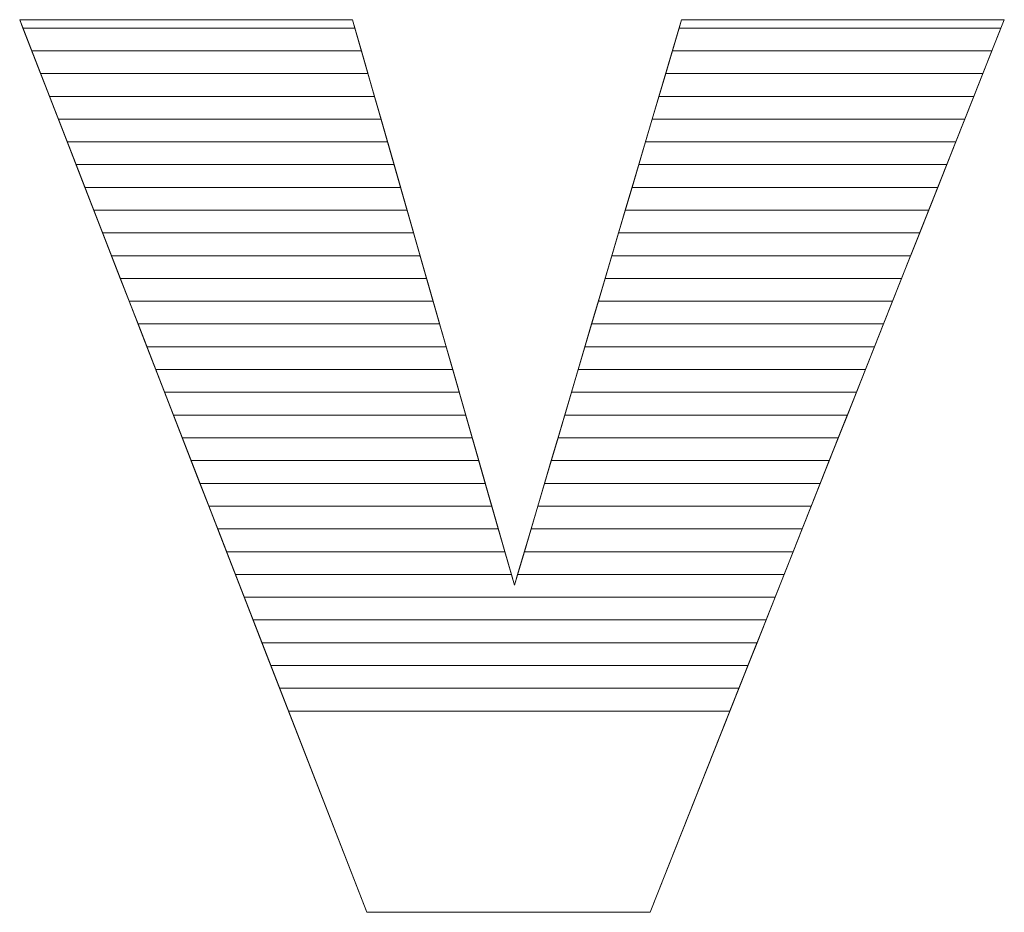
# Model space of a CAD drawing. Units: millimetres. Extents: x 2508 to 11199, y 1119 to 7310.
# Drawn here: x 3007 to 3053, y 1884 to 1925 of the extents above; entities that cross this region are included whole.
import ezdxf

# ---------------------------------------------------------------- set-up
doc = ezdxf.new("R2010")
doc.units = ezdxf.units.MM
doc.layers.add('ABAVA - Шлюзы', color=7, linetype='Continuous')

# ---------------------------------------------------------------- blocks, each defined once
blk = doc.blocks.new('Corvetta Caveau C01 - top')
at = {"layer": 'ABAVA - Шлюзы', "color": 253, "lineweight": 0}
blk.add_open_spline([(102958.317, -29907.265), (102958.317, -29907.265), (102973.859, -29907.265), (102973.859, -29907.265), (102973.859, -29907.265), (102973.859, -29907.265), (102981.417, -29933.679), (102981.417, -29933.679), (102981.417, -29933.679), (102981.417, -29933.679), (102989.225, -29907.265), (102989.225, -29907.265), (102989.225, -29907.265), (102989.225, -29907.265), (103004.291, -29907.265), (103004.291, -29907.265), (103004.291, -29907.265), (103004.291, -29907.265), (102987.748, -29948.957), (102987.748, -29948.957), (102987.748, -29948.957), (102987.748, -29948.957), (102974.522, -29948.957), (102974.522, -29948.957), (102974.522, -29948.957), (102974.522, -29948.957), (102958.317, -29907.265), (102958.317, -29907.265)], degree=3, knots=[0, 0, 0, 0, 0.142857, 0.142857, 0.142857, 0.142857, 0.285714, 0.285714, 0.285714, 0.285714, 0.428571, 0.428571, 0.428571, 0.428571, 0.571429, 0.571429, 0.571429, 0.571429, 0.714286, 0.714286, 0.714286, 0.714286, 0.857143, 0.857143, 0.857143, 0.857143, 1, 1, 1, 1], dxfattribs=at)
at = {"layer": 'ABAVA - Шлюзы', "color": 41, "lineweight": 0}
for points in [[(102974.275, -29908.719), (102974.275, -29908.719), (102958.882, -29908.719), (102958.882, -29908.719), (102958.882, -29908.719), (102958.882, -29908.719), (102958.317, -29907.265), (102958.317, -29907.265), (102958.317, -29907.265), (102958.317, -29907.265), (102973.859, -29907.265), (102973.859, -29907.265), (102973.859, -29907.265), (102973.859, -29907.265), (102974.275, -29908.719), (102974.275, -29908.719)], [(102973.971, -29907.656), (102973.971, -29907.656), (102958.469, -29907.656), (102958.469, -29907.656), (102958.469, -29907.656), (102958.469, -29907.656), (102958.317, -29907.265), (102958.317, -29907.265), (102958.317, -29907.265), (102958.317, -29907.265), (102973.859, -29907.265), (102973.859, -29907.265), (102973.859, -29907.265), (102973.859, -29907.265), (102973.971, -29907.656), (102973.971, -29907.656)], [(103003.714, -29908.719), (103003.714, -29908.719), (102988.795, -29908.719), (102988.795, -29908.719), (102988.795, -29908.719), (102988.795, -29908.719), (102989.225, -29907.265), (102989.225, -29907.265), (102989.225, -29907.265), (102989.225, -29907.265), (103004.291, -29907.265), (103004.291, -29907.265), (103004.291, -29907.265), (103004.291, -29907.265), (103003.714, -29908.719), (103003.714, -29908.719)], [(103004.136, -29907.656), (103004.136, -29907.656), (102989.109, -29907.656), (102989.109, -29907.656), (102989.109, -29907.656), (102989.109, -29907.656), (102989.225, -29907.265), (102989.225, -29907.265), (102989.225, -29907.265), (102989.225, -29907.265), (103004.291, -29907.265), (103004.291, -29907.265), (103004.291, -29907.265), (103004.291, -29907.265), (103004.136, -29907.656), (103004.136, -29907.656)], [(102974.579, -29909.782), (102974.579, -29909.782), (102959.295, -29909.782), (102959.295, -29909.782), (102959.295, -29909.782), (102959.295, -29909.782), (102958.469, -29907.656), (102958.469, -29907.656), (102958.469, -29907.656), (102958.469, -29907.656), (102973.971, -29907.656), (102973.971, -29907.656), (102973.971, -29907.656), (102973.971, -29907.656), (102974.579, -29909.782), (102974.579, -29909.782)], [(103003.292, -29909.782), (103003.292, -29909.782), (102988.481, -29909.782), (102988.481, -29909.782), (102988.481, -29909.782), (102988.481, -29909.782), (102989.109, -29907.656), (102989.109, -29907.656), (102989.109, -29907.656), (102989.109, -29907.656), (103004.136, -29907.656), (103004.136, -29907.656), (103004.136, -29907.656), (103004.136, -29907.656), (103003.292, -29909.782), (103003.292, -29909.782)], [(102974.884, -29910.846), (102974.884, -29910.846), (102959.709, -29910.846), (102959.709, -29910.846), (102959.709, -29910.846), (102959.709, -29910.846), (102958.882, -29908.719), (102958.882, -29908.719), (102958.882, -29908.719), (102958.882, -29908.719), (102974.275, -29908.719), (102974.275, -29908.719), (102974.275, -29908.719), (102974.275, -29908.719), (102974.884, -29910.846), (102974.884, -29910.846)], [(103002.87, -29910.846), (103002.87, -29910.846), (102988.166, -29910.846), (102988.166, -29910.846), (102988.166, -29910.846), (102988.166, -29910.846), (102988.795, -29908.719), (102988.795, -29908.719), (102988.795, -29908.719), (102988.795, -29908.719), (103003.714, -29908.719), (103003.714, -29908.719), (103003.714, -29908.719), (103003.714, -29908.719), (103002.87, -29910.846), (103002.87, -29910.846)], [(102975.188, -29911.909), (102975.188, -29911.909), (102960.122, -29911.909), (102960.122, -29911.909), (102960.122, -29911.909), (102960.122, -29911.909), (102959.295, -29909.782), (102959.295, -29909.782), (102959.295, -29909.782), (102959.295, -29909.782), (102974.579, -29909.782), (102974.579, -29909.782), (102974.579, -29909.782), (102974.579, -29909.782), (102975.188, -29911.909), (102975.188, -29911.909)], [(103002.448, -29911.909), (103002.448, -29911.909), (102987.852, -29911.909), (102987.852, -29911.909), (102987.852, -29911.909), (102987.852, -29911.909), (102988.481, -29909.782), (102988.481, -29909.782), (102988.481, -29909.782), (102988.481, -29909.782), (103003.292, -29909.782), (103003.292, -29909.782), (103003.292, -29909.782), (103003.292, -29909.782), (103002.448, -29911.909), (103002.448, -29911.909)], [(102975.492, -29912.972), (102975.492, -29912.972), (102960.535, -29912.972), (102960.535, -29912.972), (102960.535, -29912.972), (102960.535, -29912.972), (102959.709, -29910.846), (102959.709, -29910.846), (102959.709, -29910.846), (102959.709, -29910.846), (102974.884, -29910.846), (102974.884, -29910.846), (102974.884, -29910.846), (102974.884, -29910.846), (102975.492, -29912.972), (102975.492, -29912.972)], [(103002.027, -29912.972), (103002.027, -29912.972), (102987.538, -29912.972), (102987.538, -29912.972), (102987.538, -29912.972), (102987.538, -29912.972), (102988.166, -29910.846), (102988.166, -29910.846), (102988.166, -29910.846), (102988.166, -29910.846), (103002.87, -29910.846), (103002.87, -29910.846), (103002.87, -29910.846), (103002.87, -29910.846), (103002.027, -29912.972), (103002.027, -29912.972)], [(102975.796, -29914.036), (102975.796, -29914.036), (102960.949, -29914.036), (102960.949, -29914.036), (102960.949, -29914.036), (102960.949, -29914.036), (102960.122, -29911.909), (102960.122, -29911.909), (102960.122, -29911.909), (102960.122, -29911.909), (102975.188, -29911.909), (102975.188, -29911.909), (102975.188, -29911.909), (102975.188, -29911.909), (102975.796, -29914.036), (102975.796, -29914.036)], [(103001.604, -29914.036), (103001.604, -29914.036), (102987.223, -29914.036), (102987.223, -29914.036), (102987.223, -29914.036), (102987.223, -29914.036), (102987.852, -29911.909), (102987.852, -29911.909), (102987.852, -29911.909), (102987.852, -29911.909), (103002.448, -29911.909), (103002.448, -29911.909), (103002.448, -29911.909), (103002.448, -29911.909), (103001.604, -29914.036), (103001.604, -29914.036)], [(102976.101, -29915.099), (102976.101, -29915.099), (102961.362, -29915.099), (102961.362, -29915.099), (102961.362, -29915.099), (102961.362, -29915.099), (102960.535, -29912.972), (102960.535, -29912.972), (102960.535, -29912.972), (102960.535, -29912.972), (102975.492, -29912.972), (102975.492, -29912.972), (102975.492, -29912.972), (102975.492, -29912.972), (102976.101, -29915.099), (102976.101, -29915.099)], [(103001.183, -29915.099), (103001.183, -29915.099), (102986.909, -29915.099), (102986.909, -29915.099), (102986.909, -29915.099), (102986.909, -29915.099), (102987.538, -29912.972), (102987.538, -29912.972), (102987.538, -29912.972), (102987.538, -29912.972), (103002.027, -29912.972), (103002.027, -29912.972), (103002.027, -29912.972), (103002.027, -29912.972), (103001.183, -29915.099), (103001.183, -29915.099)], [(102976.405, -29916.163), (102976.405, -29916.163), (102961.776, -29916.163), (102961.776, -29916.163), (102961.776, -29916.163), (102961.776, -29916.163), (102960.949, -29914.036), (102960.949, -29914.036), (102960.949, -29914.036), (102960.949, -29914.036), (102975.796, -29914.036), (102975.796, -29914.036), (102975.796, -29914.036), (102975.796, -29914.036), (102976.405, -29916.163), (102976.405, -29916.163)], [(103000.76, -29916.163), (103000.76, -29916.163), (102986.595, -29916.163), (102986.595, -29916.163), (102986.595, -29916.163), (102986.595, -29916.163), (102987.223, -29914.036), (102987.223, -29914.036), (102987.223, -29914.036), (102987.223, -29914.036), (103001.604, -29914.036), (103001.604, -29914.036), (103001.604, -29914.036), (103001.604, -29914.036), (103000.76, -29916.163), (103000.76, -29916.163)], [(102976.709, -29917.226), (102976.709, -29917.226), (102962.189, -29917.226), (102962.189, -29917.226), (102962.189, -29917.226), (102962.189, -29917.226), (102961.362, -29915.099), (102961.362, -29915.099), (102961.362, -29915.099), (102961.362, -29915.099), (102976.101, -29915.099), (102976.101, -29915.099), (102976.101, -29915.099), (102976.101, -29915.099), (102976.709, -29917.226), (102976.709, -29917.226)], [(103000.339, -29917.226), (103000.339, -29917.226), (102986.281, -29917.226), (102986.281, -29917.226), (102986.281, -29917.226), (102986.281, -29917.226), (102986.909, -29915.099), (102986.909, -29915.099), (102986.909, -29915.099), (102986.909, -29915.099), (103001.183, -29915.099), (103001.183, -29915.099), (103001.183, -29915.099), (103001.183, -29915.099), (103000.339, -29917.226), (103000.339, -29917.226)], [(102977.013, -29918.289), (102977.013, -29918.289), (102962.602, -29918.289), (102962.602, -29918.289), (102962.602, -29918.289), (102962.602, -29918.289), (102961.776, -29916.163), (102961.776, -29916.163), (102961.776, -29916.163), (102961.776, -29916.163), (102976.405, -29916.163), (102976.405, -29916.163), (102976.405, -29916.163), (102976.405, -29916.163), (102977.013, -29918.289), (102977.013, -29918.289)], [(102999.917, -29918.289), (102999.917, -29918.289), (102985.966, -29918.289), (102985.966, -29918.289), (102985.966, -29918.289), (102985.966, -29918.289), (102986.595, -29916.163), (102986.595, -29916.163), (102986.595, -29916.163), (102986.595, -29916.163), (103000.76, -29916.163), (103000.76, -29916.163), (103000.76, -29916.163), (103000.76, -29916.163), (102999.917, -29918.289), (102999.917, -29918.289)], [(102977.318, -29919.353), (102977.318, -29919.353), (102963.015, -29919.353), (102963.015, -29919.353), (102963.015, -29919.353), (102963.015, -29919.353), (102962.189, -29917.226), (102962.189, -29917.226), (102962.189, -29917.226), (102962.189, -29917.226), (102976.709, -29917.226), (102976.709, -29917.226), (102976.709, -29917.226), (102976.709, -29917.226), (102977.318, -29919.353), (102977.318, -29919.353)], [(102999.495, -29919.353), (102999.495, -29919.353), (102985.652, -29919.353), (102985.652, -29919.353), (102985.652, -29919.353), (102985.652, -29919.353), (102986.281, -29917.226), (102986.281, -29917.226), (102986.281, -29917.226), (102986.281, -29917.226), (103000.339, -29917.226), (103000.339, -29917.226), (103000.339, -29917.226), (103000.339, -29917.226), (102999.495, -29919.353), (102999.495, -29919.353)], [(102977.622, -29920.416), (102977.622, -29920.416), (102963.429, -29920.416), (102963.429, -29920.416), (102963.429, -29920.416), (102963.429, -29920.416), (102962.602, -29918.289), (102962.602, -29918.289), (102962.602, -29918.289), (102962.602, -29918.289), (102977.013, -29918.289), (102977.013, -29918.289), (102977.013, -29918.289), (102977.013, -29918.289), (102977.622, -29920.416), (102977.622, -29920.416)], [(102999.073, -29920.416), (102999.073, -29920.416), (102985.338, -29920.416), (102985.338, -29920.416), (102985.338, -29920.416), (102985.338, -29920.416), (102985.966, -29918.289), (102985.966, -29918.289), (102985.966, -29918.289), (102985.966, -29918.289), (102999.917, -29918.289), (102999.917, -29918.289), (102999.917, -29918.289), (102999.917, -29918.289), (102999.073, -29920.416), (102999.073, -29920.416)], [(102977.926, -29921.479), (102977.926, -29921.479), (102963.842, -29921.479), (102963.842, -29921.479), (102963.842, -29921.479), (102963.842, -29921.479), (102963.015, -29919.353), (102963.015, -29919.353), (102963.015, -29919.353), (102963.015, -29919.353), (102977.318, -29919.353), (102977.318, -29919.353), (102977.318, -29919.353), (102977.318, -29919.353), (102977.926, -29921.479), (102977.926, -29921.479)], [(102998.651, -29921.479), (102998.651, -29921.479), (102985.023, -29921.479), (102985.023, -29921.479), (102985.023, -29921.479), (102985.023, -29921.479), (102985.652, -29919.353), (102985.652, -29919.353), (102985.652, -29919.353), (102985.652, -29919.353), (102999.495, -29919.353), (102999.495, -29919.353), (102999.495, -29919.353), (102999.495, -29919.353), (102998.651, -29921.479), (102998.651, -29921.479)], [(102978.231, -29922.543), (102978.231, -29922.543), (102964.255, -29922.543), (102964.255, -29922.543), (102964.255, -29922.543), (102964.255, -29922.543), (102963.429, -29920.416), (102963.429, -29920.416), (102963.429, -29920.416), (102963.429, -29920.416), (102977.622, -29920.416), (102977.622, -29920.416), (102977.622, -29920.416), (102977.622, -29920.416), (102978.231, -29922.543), (102978.231, -29922.543)], [(102998.229, -29922.543), (102998.229, -29922.543), (102984.709, -29922.543), (102984.709, -29922.543), (102984.709, -29922.543), (102984.709, -29922.543), (102985.338, -29920.416), (102985.338, -29920.416), (102985.338, -29920.416), (102985.338, -29920.416), (102999.073, -29920.416), (102999.073, -29920.416), (102999.073, -29920.416), (102999.073, -29920.416), (102998.229, -29922.543), (102998.229, -29922.543)], [(102978.535, -29923.606), (102978.535, -29923.606), (102964.668, -29923.606), (102964.668, -29923.606), (102964.668, -29923.606), (102964.668, -29923.606), (102963.842, -29921.479), (102963.842, -29921.479), (102963.842, -29921.479), (102963.842, -29921.479), (102977.926, -29921.479), (102977.926, -29921.479), (102977.926, -29921.479), (102977.926, -29921.479), (102978.535, -29923.606), (102978.535, -29923.606)], [(102997.807, -29923.606), (102997.807, -29923.606), (102984.395, -29923.606), (102984.395, -29923.606), (102984.395, -29923.606), (102984.395, -29923.606), (102985.023, -29921.479), (102985.023, -29921.479), (102985.023, -29921.479), (102985.023, -29921.479), (102998.651, -29921.479), (102998.651, -29921.479), (102998.651, -29921.479), (102998.651, -29921.479), (102997.807, -29923.606), (102997.807, -29923.606)], [(102978.839, -29924.669), (102978.839, -29924.669), (102965.082, -29924.669), (102965.082, -29924.669), (102965.082, -29924.669), (102965.082, -29924.669), (102964.255, -29922.543), (102964.255, -29922.543), (102964.255, -29922.543), (102964.255, -29922.543), (102978.231, -29922.543), (102978.231, -29922.543), (102978.231, -29922.543), (102978.231, -29922.543), (102978.839, -29924.669), (102978.839, -29924.669)], [(102997.385, -29924.669), (102997.385, -29924.669), (102984.08, -29924.669), (102984.08, -29924.669), (102984.08, -29924.669), (102984.08, -29924.669), (102984.709, -29922.543), (102984.709, -29922.543), (102984.709, -29922.543), (102984.709, -29922.543), (102998.229, -29922.543), (102998.229, -29922.543), (102998.229, -29922.543), (102998.229, -29922.543), (102997.385, -29924.669), (102997.385, -29924.669)]]:
    blk.add_open_spline(points, degree=3, knots=[0, 0, 0, 0, 0.25, 0.25, 0.25, 0.25, 0.5, 0.5, 0.5, 0.5, 0.75, 0.75, 0.75, 0.75, 1, 1, 1, 1], dxfattribs=at)
at = {"layer": 'ABAVA - Шлюзы', "color": 53, "lineweight": 0}
for points in [[(102979.143, -29925.733), (102979.143, -29925.733), (102965.495, -29925.733), (102965.495, -29925.733), (102965.495, -29925.733), (102965.495, -29925.733), (102964.668, -29923.606), (102964.668, -29923.606), (102964.668, -29923.606), (102964.668, -29923.606), (102978.535, -29923.606), (102978.535, -29923.606), (102978.535, -29923.606), (102978.535, -29923.606), (102979.143, -29925.733), (102979.143, -29925.733)], [(102996.963, -29925.733), (102996.963, -29925.733), (102983.766, -29925.733), (102983.766, -29925.733), (102983.766, -29925.733), (102983.766, -29925.733), (102984.395, -29923.606), (102984.395, -29923.606), (102984.395, -29923.606), (102984.395, -29923.606), (102997.807, -29923.606), (102997.807, -29923.606), (102997.807, -29923.606), (102997.807, -29923.606), (102996.963, -29925.733), (102996.963, -29925.733)], [(102979.448, -29926.796), (102979.448, -29926.796), (102965.908, -29926.796), (102965.908, -29926.796), (102965.908, -29926.796), (102965.908, -29926.796), (102965.082, -29924.669), (102965.082, -29924.669), (102965.082, -29924.669), (102965.082, -29924.669), (102978.839, -29924.669), (102978.839, -29924.669), (102978.839, -29924.669), (102978.839, -29924.669), (102979.448, -29926.796), (102979.448, -29926.796)], [(102996.541, -29926.796), (102996.541, -29926.796), (102983.452, -29926.796), (102983.452, -29926.796), (102983.452, -29926.796), (102983.452, -29926.796), (102984.08, -29924.669), (102984.08, -29924.669), (102984.08, -29924.669), (102984.08, -29924.669), (102997.385, -29924.669), (102997.385, -29924.669), (102997.385, -29924.669), (102997.385, -29924.669), (102996.541, -29926.796), (102996.541, -29926.796)], [(102979.752, -29927.86), (102979.752, -29927.86), (102966.322, -29927.86), (102966.322, -29927.86), (102966.322, -29927.86), (102966.322, -29927.86), (102965.495, -29925.733), (102965.495, -29925.733), (102965.495, -29925.733), (102965.495, -29925.733), (102979.143, -29925.733), (102979.143, -29925.733), (102979.143, -29925.733), (102979.143, -29925.733), (102979.752, -29927.86), (102979.752, -29927.86)], [(102996.119, -29927.86), (102996.119, -29927.86), (102983.137, -29927.86), (102983.137, -29927.86), (102983.137, -29927.86), (102983.137, -29927.86), (102983.766, -29925.733), (102983.766, -29925.733), (102983.766, -29925.733), (102983.766, -29925.733), (102996.963, -29925.733), (102996.963, -29925.733), (102996.963, -29925.733), (102996.963, -29925.733), (102996.119, -29927.86), (102996.119, -29927.86)], [(102980.056, -29928.923), (102980.056, -29928.923), (102966.735, -29928.923), (102966.735, -29928.923), (102966.735, -29928.923), (102966.735, -29928.923), (102965.908, -29926.796), (102965.908, -29926.796), (102965.908, -29926.796), (102965.908, -29926.796), (102979.448, -29926.796), (102979.448, -29926.796), (102979.448, -29926.796), (102979.448, -29926.796), (102980.056, -29928.923), (102980.056, -29928.923)], [(102995.697, -29928.923), (102995.697, -29928.923), (102982.823, -29928.923), (102982.823, -29928.923), (102982.823, -29928.923), (102982.823, -29928.923), (102983.452, -29926.796), (102983.452, -29926.796), (102983.452, -29926.796), (102983.452, -29926.796), (102996.541, -29926.796), (102996.541, -29926.796), (102996.541, -29926.796), (102996.541, -29926.796), (102995.697, -29928.923), (102995.697, -29928.923)]]:
    blk.add_open_spline(points, degree=3, knots=[0, 0, 0, 0, 0.25, 0.25, 0.25, 0.25, 0.5, 0.5, 0.5, 0.5, 0.75, 0.75, 0.75, 0.75, 1, 1, 1, 1], dxfattribs=at)
at = {"layer": 'ABAVA - Шлюзы', "color": 40, "lineweight": 0}
for points, knots in [([(102980.36, -29929.986), (102980.36, -29929.986), (102967.148, -29929.986), (102967.148, -29929.986), (102967.148, -29929.986), (102967.148, -29929.986), (102966.322, -29927.86), (102966.322, -29927.86), (102966.322, -29927.86), (102966.322, -29927.86), (102979.752, -29927.86), (102979.752, -29927.86), (102979.752, -29927.86), (102979.752, -29927.86), (102980.36, -29929.986), (102980.36, -29929.986)], [0, 0, 0, 0, 0.25, 0.25, 0.25, 0.25, 0.5, 0.5, 0.5, 0.5, 0.75, 0.75, 0.75, 0.75, 1, 1, 1, 1]), ([(102995.276, -29929.986), (102995.276, -29929.986), (102982.509, -29929.986), (102982.509, -29929.986), (102982.509, -29929.986), (102982.509, -29929.986), (102983.137, -29927.86), (102983.137, -29927.86), (102983.137, -29927.86), (102983.137, -29927.86), (102996.119, -29927.86), (102996.119, -29927.86), (102996.119, -29927.86), (102996.119, -29927.86), (102995.276, -29929.986), (102995.276, -29929.986)], [0, 0, 0, 0, 0.25, 0.25, 0.25, 0.25, 0.5, 0.5, 0.5, 0.5, 0.75, 0.75, 0.75, 0.75, 1, 1, 1, 1]), ([(102980.665, -29931.05), (102980.665, -29931.05), (102967.562, -29931.05), (102967.562, -29931.05), (102967.562, -29931.05), (102967.562, -29931.05), (102966.735, -29928.923), (102966.735, -29928.923), (102966.735, -29928.923), (102966.735, -29928.923), (102980.056, -29928.923), (102980.056, -29928.923), (102980.056, -29928.923), (102980.056, -29928.923), (102980.665, -29931.05), (102980.665, -29931.05)], [0, 0, 0, 0, 0.25, 0.25, 0.25, 0.25, 0.5, 0.5, 0.5, 0.5, 0.75, 0.75, 0.75, 0.75, 1, 1, 1, 1]), ([(102994.853, -29931.05), (102994.853, -29931.05), (102982.194, -29931.05), (102982.194, -29931.05), (102982.194, -29931.05), (102982.194, -29931.05), (102982.823, -29928.923), (102982.823, -29928.923), (102982.823, -29928.923), (102982.823, -29928.923), (102995.697, -29928.923), (102995.697, -29928.923), (102995.697, -29928.923), (102995.697, -29928.923), (102994.853, -29931.05), (102994.853, -29931.05)], [0, 0, 0, 0, 0.25, 0.25, 0.25, 0.25, 0.5, 0.5, 0.5, 0.5, 0.75, 0.75, 0.75, 0.75, 1, 1, 1, 1]), ([(102980.969, -29932.113), (102980.969, -29932.113), (102967.975, -29932.113), (102967.975, -29932.113), (102967.975, -29932.113), (102967.975, -29932.113), (102967.148, -29929.986), (102967.148, -29929.986), (102967.148, -29929.986), (102967.148, -29929.986), (102980.36, -29929.986), (102980.36, -29929.986), (102980.36, -29929.986), (102980.36, -29929.986), (102980.969, -29932.113), (102980.969, -29932.113)], [0, 0, 0, 0, 0.25, 0.25, 0.25, 0.25, 0.5, 0.5, 0.5, 0.5, 0.75, 0.75, 0.75, 0.75, 1, 1, 1, 1]), ([(102994.432, -29932.113), (102994.432, -29932.113), (102981.88, -29932.113), (102981.88, -29932.113), (102981.88, -29932.113), (102981.88, -29932.113), (102982.509, -29929.986), (102982.509, -29929.986), (102982.509, -29929.986), (102982.509, -29929.986), (102995.276, -29929.986), (102995.276, -29929.986), (102995.276, -29929.986), (102995.276, -29929.986), (102994.432, -29932.113), (102994.432, -29932.113)], [0, 0, 0, 0, 0.25, 0.25, 0.25, 0.25, 0.5, 0.5, 0.5, 0.5, 0.75, 0.75, 0.75, 0.75, 1, 1, 1, 1]), ([(102981.273, -29933.176), (102981.273, -29933.176), (102968.388, -29933.176), (102968.388, -29933.176), (102968.388, -29933.176), (102968.388, -29933.176), (102967.562, -29931.05), (102967.562, -29931.05), (102967.562, -29931.05), (102967.562, -29931.05), (102980.665, -29931.05), (102980.665, -29931.05), (102980.665, -29931.05), (102980.665, -29931.05), (102981.273, -29933.176), (102981.273, -29933.176)], [0, 0, 0, 0, 0.25, 0.25, 0.25, 0.25, 0.5, 0.5, 0.5, 0.5, 0.75, 0.75, 0.75, 0.75, 1, 1, 1, 1]), ([(102994.01, -29933.176), (102994.01, -29933.176), (102981.566, -29933.176), (102981.566, -29933.176), (102981.566, -29933.176), (102981.566, -29933.176), (102982.194, -29931.05), (102982.194, -29931.05), (102982.194, -29931.05), (102982.194, -29931.05), (102994.853, -29931.05), (102994.853, -29931.05), (102994.853, -29931.05), (102994.853, -29931.05), (102994.01, -29933.176), (102994.01, -29933.176)], [0, 0, 0, 0, 0.25, 0.25, 0.25, 0.25, 0.5, 0.5, 0.5, 0.5, 0.75, 0.75, 0.75, 0.75, 1, 1, 1, 1]), ([(102993.588, -29934.24), (102993.588, -29934.24), (102968.802, -29934.24), (102968.802, -29934.24), (102968.802, -29934.24), (102968.802, -29934.24), (102967.975, -29932.113), (102967.975, -29932.113), (102967.975, -29932.113), (102967.975, -29932.113), (102980.969, -29932.113), (102980.969, -29932.113), (102980.969, -29932.113), (102980.969, -29932.113), (102981.417, -29933.679), (102981.417, -29933.679), (102981.417, -29933.679), (102981.417, -29933.679), (102981.88, -29932.113), (102981.88, -29932.113), (102981.88, -29932.113), (102981.88, -29932.113), (102994.432, -29932.113), (102994.432, -29932.113), (102994.432, -29932.113), (102994.432, -29932.113), (102993.588, -29934.24), (102993.588, -29934.24)], [0, 0, 0, 0, 0.142857, 0.142857, 0.142857, 0.142857, 0.285714, 0.285714, 0.285714, 0.285714, 0.428571, 0.428571, 0.428571, 0.428571, 0.571429, 0.571429, 0.571429, 0.571429, 0.714286, 0.714286, 0.714286, 0.714286, 0.857143, 0.857143, 0.857143, 0.857143, 1, 1, 1, 1]), ([(102993.166, -29935.303), (102993.166, -29935.303), (102969.215, -29935.303), (102969.215, -29935.303), (102969.215, -29935.303), (102969.215, -29935.303), (102968.388, -29933.176), (102968.388, -29933.176), (102968.388, -29933.176), (102968.388, -29933.176), (102981.273, -29933.176), (102981.273, -29933.176), (102981.273, -29933.176), (102981.273, -29933.176), (102981.417, -29933.679), (102981.417, -29933.679), (102981.417, -29933.679), (102981.417, -29933.679), (102981.566, -29933.176), (102981.566, -29933.176), (102981.566, -29933.176), (102981.566, -29933.176), (102994.01, -29933.176), (102994.01, -29933.176), (102994.01, -29933.176), (102994.01, -29933.176), (102993.166, -29935.303), (102993.166, -29935.303)], [0, 0, 0, 0, 0.142857, 0.142857, 0.142857, 0.142857, 0.285714, 0.285714, 0.285714, 0.285714, 0.428571, 0.428571, 0.428571, 0.428571, 0.571429, 0.571429, 0.571429, 0.571429, 0.714286, 0.714286, 0.714286, 0.714286, 0.857143, 0.857143, 0.857143, 0.857143, 1, 1, 1, 1]), ([(102992.744, -29936.366), (102992.744, -29936.366), (102969.628, -29936.366), (102969.628, -29936.366), (102969.628, -29936.366), (102969.628, -29936.366), (102968.802, -29934.24), (102968.802, -29934.24), (102968.802, -29934.24), (102968.802, -29934.24), (102993.588, -29934.24), (102993.588, -29934.24), (102993.588, -29934.24), (102993.588, -29934.24), (102992.744, -29936.366), (102992.744, -29936.366)], [0, 0, 0, 0, 0.25, 0.25, 0.25, 0.25, 0.5, 0.5, 0.5, 0.5, 0.75, 0.75, 0.75, 0.75, 1, 1, 1, 1]), ([(102992.322, -29937.43), (102992.322, -29937.43), (102970.042, -29937.43), (102970.042, -29937.43), (102970.042, -29937.43), (102970.042, -29937.43), (102969.215, -29935.303), (102969.215, -29935.303), (102969.215, -29935.303), (102969.215, -29935.303), (102993.166, -29935.303), (102993.166, -29935.303), (102993.166, -29935.303), (102993.166, -29935.303), (102992.322, -29937.43), (102992.322, -29937.43)], [0, 0, 0, 0, 0.25, 0.25, 0.25, 0.25, 0.5, 0.5, 0.5, 0.5, 0.75, 0.75, 0.75, 0.75, 1, 1, 1, 1]), ([(102991.9, -29938.493), (102991.9, -29938.493), (102970.455, -29938.493), (102970.455, -29938.493), (102970.455, -29938.493), (102970.455, -29938.493), (102969.628, -29936.366), (102969.628, -29936.366), (102969.628, -29936.366), (102969.628, -29936.366), (102992.744, -29936.366), (102992.744, -29936.366), (102992.744, -29936.366), (102992.744, -29936.366), (102991.9, -29938.493), (102991.9, -29938.493)], [0, 0, 0, 0, 0.25, 0.25, 0.25, 0.25, 0.5, 0.5, 0.5, 0.5, 0.75, 0.75, 0.75, 0.75, 1, 1, 1, 1]), ([(102991.478, -29939.557), (102991.478, -29939.557), (102970.868, -29939.557), (102970.868, -29939.557), (102970.868, -29939.557), (102970.868, -29939.557), (102970.042, -29937.43), (102970.042, -29937.43), (102970.042, -29937.43), (102970.042, -29937.43), (102992.322, -29937.43), (102992.322, -29937.43), (102992.322, -29937.43), (102992.322, -29937.43), (102991.478, -29939.557), (102991.478, -29939.557)], [0, 0, 0, 0, 0.25, 0.25, 0.25, 0.25, 0.5, 0.5, 0.5, 0.5, 0.75, 0.75, 0.75, 0.75, 1, 1, 1, 1]), ([(102970.455, -29938.493), (102970.455, -29938.493), (102991.9, -29938.493), (102991.9, -29938.493), (102991.9, -29938.493), (102991.9, -29938.493), (102987.748, -29948.957), (102987.748, -29948.957), (102987.748, -29948.957), (102987.748, -29948.957), (102974.522, -29948.957), (102974.522, -29948.957), (102974.522, -29948.957), (102974.522, -29948.957), (102970.455, -29938.493), (102970.455, -29938.493)], [0, 0, 0, 0, 0.25, 0.25, 0.25, 0.25, 0.5, 0.5, 0.5, 0.5, 0.75, 0.75, 0.75, 0.75, 1, 1, 1, 1])]:
    blk.add_open_spline(points, degree=3, knots=knots, dxfattribs=at)

msp = doc.modelspace()

# ---------------------------------------------------------------- block references
at = {"layer": 'ABAVA - Шлюзы', "color": 1}
msp.add_blockref('Corvetta Caveau C01 - top', (-99950.877, 31832.533), dxfattribs=at)

doc.saveas('drawing.dxf')
